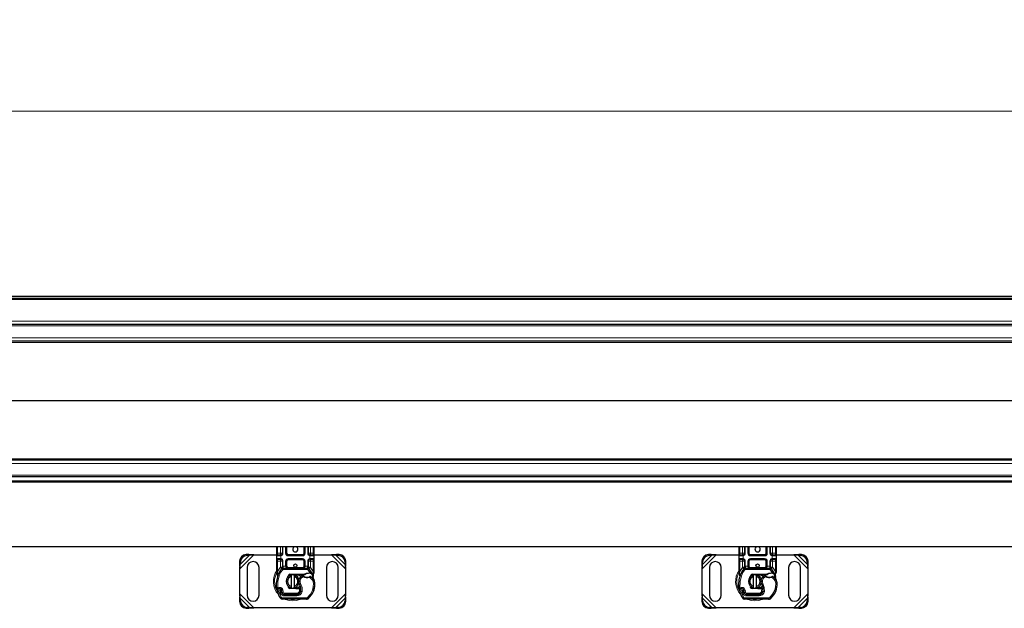
# Model space of a CAD drawing. Units: millimetres. Extents: x 0 to 420, y 0 to 297.
# Drawn here: x 345 to 383, y 159 to 181 of the extents above; entities that cross this region are included whole.
import ezdxf

# ---------------------------------------------------------------- set-up
doc = ezdxf.new("R2010")
doc.units = ezdxf.units.MM
doc.styles.add('SLDTEXTSTYLE0', font='TXT', dxfattribs={"width": 0.605})
doc.dimstyles.new('SLDDIMSTYLE0', dxfattribs={"dimtxt": 2.568319, "dimasz": 2.5, "dimexe": 0, "dimexo": 0.0625, "dimgap": 0.64208, "dimtad": 1, "dimlfac": 20, "dimrnd": 1e-09, "dimzin": 12, "dimdsep": 46, "dimtxsty": 'SLDTEXTSTYLE0', "dimsah": 1, "dimcen": 0.09, "dimadec": 0, "dimazin": 3, "dimtfac": 1, "dimtdec": 3, "dimtofl": 0, "dimtmove": 0, "dimatfit": 3, "dimfxl": 1, "dimfrac": 2, "dimtolj": 1, "dimtzin": 12, "dimarcsym": 0})

# ---------------------------------------------------------------- blocks, each defined once
blk = doc.blocks.new('_D')
at = {"color": 7, "linetype": 'Continuous', "lineweight": 0}
for p, q in [((147.134, 170.657), (147.134, 178.357)), ((397.134, 170.657), (397.134, 178.357)), ((397.134, 177.357), (147.134, 177.357))]:
    blk.add_line(p, q, dxfattribs=at)
at = {"color": 7, "linetype": 'Continuous', "lineweight": 18}
for points in [[(147.134, 177.357), (149.634, 176.982), (149.634, 177.732)], [(397.134, 177.357), (394.634, 177.732), (394.634, 176.982)]]:
    blk.add_solid(points, dxfattribs=at)
at = {"color": 7, "linetype": 'Continuous', "lineweight": 18, "insert": (268.214, 180.768), "char_height": 2.6458, "attachment_point": 1, "style": 'SLDTEXTSTYLE0'}
blk.add_mtext('5000', dxfattribs=at)

msp = doc.modelspace()

# ---------------------------------------------------------------- linework, layer by layer
at = {"color": 7, "linetype": 'Continuous', "lineweight": 25}
for p, q in [((297.13378, 170.35693), (397.13378, 170.35693)), ((297.13378, 170.28193), (397.13378, 170.28193)), ((396.13378, 169.28193), (297.13378, 169.28193)), ((396.13378, 168.65693), (297.13378, 168.65693)), ((396.13378, 164.15693), (297.13378, 164.15693)), ((297.13378, 163.53193), (396.14316, 163.53193)), ((297.13378, 163.37693), (397.13378, 163.37693)), ((397.13378, 160.87693), (297.13378, 160.87693)), ((355.18378, 160.63193), (355.18378, 160.87693)), ((355.39134, 160.87693), (355.39134, 160.63193)), ((355.54134, 160.63193), (355.54134, 160.87693)), ((356.22622, 160.87693), (356.22622, 160.63193)), ((356.37622, 160.63193), (356.37622, 160.87693)), ((356.58378, 160.87693), (356.58378, 160.63193)), ((372.68378, 160.63193), (372.68378, 160.87693)), ((372.89134, 160.87693), (372.89134, 160.63193)), ((373.04134, 160.63193), (373.04134, 160.87693)), ((373.72622, 160.87693), (373.72622, 160.63193)), ((373.87622, 160.63193), (373.87622, 160.87693)), ((374.08378, 160.87693), (374.08378, 160.63193)), ((353.77165, 160.33156), (353.76697, 160.23624)), ((353.79685, 160.20636), (353.80153, 160.30167)), ((354.11697, 160.58624), (354.02165, 160.58156)), ((354.05153, 160.55167), (354.14685, 160.55636)), ((354.14685, 160.55636), (354.11697, 160.58624)), ((354.30934, 160.56943), (354.11697, 160.58624)), ((354.14685, 160.55636), (354.30934, 160.56943)), ((354.30934, 160.56943), (355.18378, 160.56943)), ((355.18378, 160.53193), (355.18378, 160.63193)), ((355.18378, 160.43193), (355.18378, 160.53193)), ((355.18378, 160.33193), (355.18378, 160.43193)), ((355.18378, 159.95021), (355.18378, 160.33193)), ((355.31634, 160.55693), (355.20878, 160.55693)), ((355.20878, 160.40693), (355.31634, 160.40693)), ((355.31634, 160.55693), (355.32942, 160.55807)), ((355.31634, 160.40693), (355.32942, 160.40578)), ((355.31634, 160.40693), (355.33685, 160.40285)), ((355.39134, 160.33193), (355.39134, 160.14177)), ((355.54134, 160.14193), (355.54134, 160.33193)), ((356.15122, 160.55693), (355.61634, 160.55693)), ((355.61634, 160.40693), (356.15122, 160.40693)), ((356.22622, 160.33193), (356.22622, 160.14193)), ((356.37622, 160.14177), (356.37622, 160.33193)), ((356.41235, 160.56943), (356.42849, 160.56943)), ((356.45122, 160.55693), (356.43814, 160.55807)), ((356.45122, 160.40693), (356.43814, 160.40578)), ((356.55878, 160.55693), (356.45122, 160.55693)), ((356.45122, 160.40693), (356.55878, 160.40693)), ((356.58378, 160.63193), (356.58378, 160.53193)), ((356.58378, 160.56943), (357.25823, 160.56943)), ((356.58378, 160.53193), (356.58378, 160.43193)), ((356.58378, 160.43193), (356.58378, 160.33193)), ((356.58378, 160.33193), (356.58378, 159.95021)), ((357.4506, 160.58624), (357.25823, 160.56943)), ((357.25823, 160.56943), (357.42071, 160.55636)), ((357.4506, 160.58624), (357.42071, 160.55636)), ((357.42071, 160.55636), (357.51603, 160.55167)), ((357.54591, 160.58156), (357.4506, 160.58624)), ((357.76603, 160.30167), (357.77071, 160.20636)), ((357.8006, 160.23624), (357.79591, 160.33156)), ((371.27165, 160.33156), (371.26697, 160.23624)), ((371.29685, 160.20636), (371.30153, 160.30167)), ((371.61697, 160.58624), (371.52165, 160.58156)), ((371.55153, 160.55167), (371.64685, 160.55636)), ((371.64685, 160.55636), (371.61697, 160.58624)), ((371.80934, 160.56943), (371.61697, 160.58624)), ((371.64685, 160.55636), (371.80934, 160.56943)), ((371.80934, 160.56943), (372.68378, 160.56943)), ((372.68378, 160.53193), (372.68378, 160.63193)), ((372.68378, 160.43193), (372.68378, 160.53193)), ((372.68378, 160.33193), (372.68378, 160.43193)), ((372.68378, 159.95021), (372.68378, 160.33193)), ((372.81634, 160.55693), (372.70878, 160.55693)), ((372.70878, 160.40693), (372.81634, 160.40693)), ((372.81634, 160.55693), (372.82942, 160.55807)), ((372.81634, 160.40693), (372.82942, 160.40578)), ((372.81634, 160.40693), (372.83685, 160.40285)), ((372.89134, 160.33193), (372.89134, 160.14177)), ((373.04134, 160.14193), (373.04134, 160.33193)), ((373.65122, 160.55693), (373.11634, 160.55693)), ((373.11634, 160.40693), (373.65122, 160.40693)), ((373.72622, 160.33193), (373.72622, 160.14193)), ((373.87622, 160.14177), (373.87622, 160.33193)), ((373.91235, 160.56943), (373.92849, 160.56943)), ((373.95122, 160.55693), (373.93814, 160.55807)), ((373.95122, 160.40693), (373.93814, 160.40578)), ((374.05878, 160.55693), (373.95122, 160.55693)), ((373.95122, 160.40693), (374.05878, 160.40693)), ((374.08378, 160.63193), (374.08378, 160.53193)), ((374.08378, 160.56943), (374.75823, 160.56943)), ((374.08378, 160.53193), (374.08378, 160.43193)), ((374.08378, 160.43193), (374.08378, 160.33193)), ((374.08378, 160.33193), (374.08378, 159.95021)), ((374.9506, 160.58624), (374.75823, 160.56943)), ((374.75823, 160.56943), (374.92071, 160.55636)), ((374.9506, 160.58624), (374.92071, 160.55636)), ((374.92071, 160.55636), (375.01603, 160.55167)), ((375.04591, 160.58156), (374.9506, 160.58624)), ((375.26603, 160.30167), (375.27071, 160.20636)), ((375.3006, 160.23624), (375.29591, 160.33156)), ((353.76697, 160.23624), (353.79685, 160.20636)), ((353.76697, 160.23624), (353.78378, 160.04387)), ((353.78378, 160.04387), (353.79685, 160.20636)), ((353.78378, 159.09498), (353.78378, 160.04387)), ((354.05878, 160.09443), (354.05878, 159.04443)), ((354.50878, 159.04443), (354.50878, 160.09443)), ((355.18378, 159.90194), (355.18378, 159.95021)), ((355.36978, 160.04455), (355.37099, 160.04578)), ((355.39134, 160.09718), (355.39134, 160.14177)), ((355.42322, 160.06693), (356.34434, 160.06693)), ((356.37622, 160.14177), (356.37622, 160.09718)), ((356.39657, 160.04578), (356.39778, 160.04455)), ((356.58378, 159.95021), (356.58378, 159.91085)), ((357.05878, 160.09443), (357.05878, 159.04443)), ((357.50878, 159.04443), (357.50878, 160.09443)), ((357.77071, 160.20636), (357.8006, 160.23624)), ((357.77071, 160.20636), (357.78378, 160.04387)), ((357.78378, 160.04387), (357.8006, 160.23624)), ((357.78378, 160.04387), (357.78378, 159.09498)), ((371.26697, 160.23624), (371.29685, 160.20636)), ((371.26697, 160.23624), (371.28378, 160.04387)), ((371.28378, 160.04387), (371.29685, 160.20636)), ((371.28378, 159.09498), (371.28378, 160.04387)), ((371.55878, 160.09443), (371.55878, 159.04443)), ((372.00878, 159.04443), (372.00878, 160.09443)), ((372.68378, 159.90194), (372.68378, 159.95021)), ((372.86978, 160.04455), (372.87099, 160.04578)), ((372.89134, 160.09718), (372.89134, 160.14177)), ((372.92322, 160.06693), (373.84434, 160.06693)), ((373.87622, 160.14177), (373.87622, 160.09718)), ((373.89657, 160.04578), (373.89778, 160.04455)), ((374.08378, 159.95021), (374.08378, 159.91085)), ((374.55878, 160.09443), (374.55878, 159.04443)), ((375.00878, 159.04443), (375.00878, 160.09443)), ((375.27071, 160.20636), (375.3006, 160.23624)), ((375.27071, 160.20636), (375.28378, 160.04387)), ((375.28378, 160.04387), (375.3006, 160.23624)), ((375.28378, 160.04387), (375.28378, 159.09498)), ((355.18378, 159.90194), (355.18485, 159.88636)), ((355.18485, 159.88636), (355.18775, 159.87166)), ((355.18497, 159.88715), (355.18747, 159.87289)), ((355.18775, 159.87166), (355.20384, 159.79503)), ((355.209, 159.80799), (355.20748, 159.75536)), ((355.20819, 159.75514), (355.20748, 159.75536)), ((355.59053, 159.72491), (355.60758, 159.75353)), ((355.67898, 159.83795), (355.89768, 159.8467)), ((355.89868, 159.82172), (355.67998, 159.81297)), ((355.73378, 159.76307), (355.73378, 159.81437)), ((355.73378, 159.37578), (355.73378, 159.76307)), ((355.83378, 159.81437), (355.83378, 159.76307)), ((355.83378, 159.76307), (355.83378, 159.37578)), ((355.89768, 159.8467), (355.90878, 159.84693)), ((355.90878, 159.84693), (356.22955, 159.84693)), ((355.90878, 159.82193), (356.21214, 159.82193)), ((356.21214, 159.82193), (356.22955, 159.84693)), ((356.21214, 159.82193), (356.25831, 159.83522)), ((356.25831, 159.83522), (356.22955, 159.84693)), ((356.39924, 159.89997), (356.44347, 159.89995)), ((356.44275, 159.87496), (356.45781, 159.87438)), ((356.44347, 159.89995), (356.45902, 159.89929)), ((356.50523, 159.89161), (356.49149, 159.87197)), ((356.55371, 159.81897), (356.55919, 159.75335)), ((356.55823, 159.75702), (356.55912, 159.75359)), ((356.55908, 159.8055), (356.58037, 159.88497)), ((356.55916, 159.76645), (356.55908, 159.8055)), ((356.58378, 159.91085), (356.58037, 159.88497)), ((372.68378, 159.90194), (372.68485, 159.88636)), ((372.68485, 159.88636), (372.68775, 159.87166)), ((372.68497, 159.88715), (372.68747, 159.87289)), ((372.68775, 159.87166), (372.70384, 159.79503)), ((372.709, 159.80799), (372.70748, 159.75536)), ((372.70819, 159.75514), (372.70748, 159.75536)), ((373.09053, 159.72491), (373.10758, 159.75353)), ((373.17898, 159.83795), (373.39768, 159.8467)), ((373.39868, 159.82172), (373.17998, 159.81297)), ((373.23378, 159.76307), (373.23378, 159.81437)), ((373.23378, 159.37578), (373.23378, 159.76307)), ((373.33378, 159.81437), (373.33378, 159.76307)), ((373.33378, 159.76307), (373.33378, 159.37578)), ((373.39768, 159.8467), (373.40878, 159.84693)), ((373.40878, 159.84693), (373.72955, 159.84693)), ((373.40878, 159.82193), (373.71214, 159.82193)), ((373.71214, 159.82193), (373.72955, 159.84693)), ((373.71214, 159.82193), (373.75831, 159.83522)), ((373.75831, 159.83522), (373.72955, 159.84693)), ((373.89924, 159.89997), (373.94347, 159.89995)), ((373.94275, 159.87496), (373.95781, 159.87438)), ((373.94347, 159.89995), (373.95902, 159.89929)), ((374.00523, 159.89161), (373.99149, 159.87197)), ((374.05371, 159.81897), (374.05919, 159.75335)), ((374.05823, 159.75702), (374.05912, 159.75359)), ((374.05908, 159.8055), (374.08037, 159.88497)), ((374.05916, 159.76645), (374.05908, 159.8055)), ((374.08378, 159.91085), (374.08037, 159.88497)), ((355.36582, 159.22733), (355.3581, 159.2501)), ((355.89768, 159.29215), (355.67898, 159.3009)), ((355.67998, 159.32588), (355.89868, 159.31713)), ((355.73378, 159.32448), (355.73378, 159.37578)), ((355.83378, 159.37578), (355.83378, 159.32448)), ((355.90878, 159.29193), (355.89768, 159.29215)), ((356.03703, 159.31693), (355.90878, 159.31693)), ((356.03703, 159.29193), (355.90878, 159.29193)), ((356.03879, 159.31693), (356.03703, 159.31693)), ((356.04045, 159.29193), (356.03703, 159.29193)), ((356.03879, 159.31693), (356.06269, 159.31693)), ((356.09065, 159.2921), (356.06269, 159.31693)), ((356.06269, 159.31693), (356.09162, 159.31693)), ((356.5898, 159.24932), (356.57916, 159.22069)), ((372.86582, 159.22733), (372.8581, 159.2501)), ((373.39768, 159.29215), (373.17898, 159.3009)), ((373.17998, 159.32588), (373.39868, 159.31713)), ((373.23378, 159.32448), (373.23378, 159.37578)), ((373.33378, 159.37578), (373.33378, 159.32448)), ((373.40878, 159.29193), (373.39768, 159.29215)), ((373.53703, 159.31693), (373.40878, 159.31693)), ((373.53703, 159.29193), (373.40878, 159.29193)), ((373.53879, 159.31693), (373.53703, 159.31693)), ((373.54045, 159.29193), (373.53703, 159.29193)), ((373.53879, 159.31693), (373.56269, 159.31693)), ((373.59065, 159.2921), (373.56269, 159.31693)), ((373.56269, 159.31693), (373.59162, 159.31693)), ((374.0898, 159.24932), (374.07916, 159.22069)), ((353.78378, 159.09498), (353.76697, 158.90261)), ((353.79685, 158.93249), (353.76697, 158.90261)), ((353.76697, 158.90261), (353.77165, 158.80729)), ((353.79685, 158.93249), (353.78378, 159.09498)), ((353.80153, 158.83718), (353.79685, 158.93249)), ((355.37583, 159.13079), (355.3656, 159.15345)), ((356.30214, 158.892), (355.39089, 158.89666)), ((355.46441, 159.07129), (355.94122, 159.06885)), ((355.94378, 159.07193), (355.46697, 159.07193)), ((355.97222, 159.07193), (355.94378, 159.07193)), ((357.77071, 158.93249), (357.76603, 158.83718)), ((357.78378, 159.09498), (357.77071, 158.93249)), ((357.8006, 158.90261), (357.77071, 158.93249)), ((357.8006, 158.90261), (357.78378, 159.09498)), ((357.79591, 158.80729), (357.8006, 158.90261)), ((371.28378, 159.09498), (371.26697, 158.90261)), ((371.29685, 158.93249), (371.26697, 158.90261)), ((371.26697, 158.90261), (371.27165, 158.80729)), ((371.29685, 158.93249), (371.28378, 159.09498)), ((371.30153, 158.83718), (371.29685, 158.93249)), ((372.87583, 159.13079), (372.8656, 159.15345)), ((373.80214, 158.892), (372.89089, 158.89666)), ((372.96441, 159.07129), (373.44122, 159.06885)), ((373.44378, 159.07193), (372.96697, 159.07193)), ((373.47222, 159.07193), (373.44378, 159.07193)), ((375.27071, 158.93249), (375.26603, 158.83718)), ((375.28378, 159.09498), (375.27071, 158.93249)), ((375.3006, 158.90261), (375.27071, 158.93249)), ((375.3006, 158.90261), (375.28378, 159.09498)), ((375.29591, 158.80729), (375.3006, 158.90261)), ((354.02165, 158.55729), (354.11697, 158.55261)), ((354.14685, 158.58249), (354.05153, 158.58718)), ((354.11697, 158.55261), (354.14685, 158.58249)), ((354.11697, 158.55261), (354.30934, 158.56943)), ((354.30934, 158.56943), (354.14685, 158.58249)), ((357.25823, 158.56943), (354.30934, 158.56943)), ((357.42071, 158.58249), (357.25823, 158.56943)), ((357.25823, 158.56943), (357.4506, 158.55261)), ((357.51603, 158.58718), (357.42071, 158.58249)), ((357.42071, 158.58249), (357.4506, 158.55261)), ((357.4506, 158.55261), (357.54591, 158.55729)), ((371.52165, 158.55729), (371.61697, 158.55261)), ((371.64685, 158.58249), (371.55153, 158.58718)), ((371.61697, 158.55261), (371.64685, 158.58249)), ((371.61697, 158.55261), (371.80934, 158.56943)), ((371.80934, 158.56943), (371.64685, 158.58249)), ((374.75823, 158.56943), (371.80934, 158.56943)), ((374.92071, 158.58249), (374.75823, 158.56943)), ((374.75823, 158.56943), (374.9506, 158.55261)), ((375.01603, 158.58718), (374.92071, 158.58249)), ((374.92071, 158.58249), (374.9506, 158.55261)), ((374.9506, 158.55261), (375.04591, 158.55729))]:
    msp.add_line(p, q, dxfattribs=at)
at = {"color": 8, "linetype": 'Continuous', "lineweight": 18}
for p, q in [((297.13378, 170.23193), (397.13378, 170.23193)), ((397.13378, 169.40693), (297.13378, 169.40693)), ((396.13378, 169.23193), (297.13378, 169.23193)), ((396.13378, 168.78193), (297.13378, 168.78193)), ((396.13378, 168.61128), (297.13378, 168.61128)), ((396.13378, 166.41128), (297.13378, 166.41128)), ((396.13378, 166.40257), (297.13378, 166.40257)), ((396.13378, 164.20257), (297.13378, 164.20257)), ((396.13378, 164.03193), (297.13378, 164.03193)), ((396.13378, 163.58193), (297.13378, 163.58193)), ((297.13378, 163.32693), (397.13378, 163.32693)), ((355.20878, 160.63193), (355.20878, 160.87693)), ((355.31634, 160.63193), (355.31634, 160.87693)), ((355.41634, 160.87693), (355.41634, 160.63193)), ((355.51634, 160.63193), (355.51634, 160.87693)), ((355.56634, 160.87693), (355.56634, 160.63193)), ((356.20122, 160.63193), (356.20122, 160.87693)), ((356.25122, 160.87693), (356.25122, 160.63193)), ((356.35122, 160.63193), (356.35122, 160.87693)), ((356.45122, 160.87693), (356.45122, 160.63193)), ((356.55878, 160.87693), (356.55878, 160.63193)), ((372.70878, 160.63193), (372.70878, 160.87693)), ((372.81634, 160.63193), (372.81634, 160.87693)), ((372.91634, 160.87693), (372.91634, 160.63193)), ((373.01634, 160.63193), (373.01634, 160.87693)), ((373.06634, 160.87693), (373.06634, 160.63193)), ((373.70122, 160.63193), (373.70122, 160.87693)), ((373.75122, 160.87693), (373.75122, 160.63193)), ((373.85122, 160.63193), (373.85122, 160.87693)), ((373.95122, 160.87693), (373.95122, 160.63193)), ((374.05878, 160.87693), (374.05878, 160.63193)), ((353.80153, 160.30167), (353.77165, 160.33156)), ((353.78378, 160.04387), (354.30934, 160.56943)), ((353.79685, 160.20636), (354.14685, 160.55636)), ((354.02165, 160.58156), (354.05153, 160.55167)), ((355.18378, 160.63193), (355.20878, 160.63193)), ((355.31286, 160.53193), (355.18378, 160.53193)), ((355.18378, 160.43193), (355.31286, 160.43193)), ((355.18378, 160.33193), (355.20878, 160.33193)), ((355.20878, 160.55693), (355.20878, 160.63193)), ((355.20878, 160.63193), (355.31634, 160.63193)), ((355.20878, 160.33193), (355.20878, 160.40693)), ((355.31634, 160.33193), (355.20878, 160.33193)), ((355.20878, 159.95021), (355.20878, 160.33193)), ((355.33378, 160.53346), (355.31286, 160.53193)), ((355.31286, 160.43193), (355.33378, 160.43039)), ((355.31634, 160.63193), (355.31634, 160.55693)), ((355.31634, 160.63193), (355.39134, 160.63193)), ((355.31634, 160.40693), (355.31634, 160.33193)), ((355.31634, 160.33193), (355.39134, 160.33193)), ((355.31634, 160.09718), (355.31634, 160.33193)), ((355.32942, 160.55807), (355.33378, 160.53346)), ((355.33378, 160.43039), (355.32942, 160.40578)), ((355.33378, 160.53346), (355.33378, 160.43039)), ((355.41634, 160.63193), (355.39134, 160.63193)), ((355.41634, 160.33193), (355.39134, 160.33193)), ((355.41634, 160.33193), (355.41634, 160.14177)), ((355.51634, 160.63193), (355.54134, 160.63193)), ((355.51634, 160.14193), (355.51634, 160.33193)), ((355.51634, 160.33193), (355.54134, 160.33193)), ((355.54134, 160.63193), (355.56634, 160.63193)), ((355.56634, 160.33193), (355.54134, 160.33193)), ((355.56634, 160.33193), (355.56634, 160.14193)), ((355.61634, 160.58193), (355.61634, 160.55693)), ((355.61634, 160.58193), (356.15122, 160.58193)), ((355.61634, 160.53193), (355.61634, 160.55693)), ((356.15122, 160.53193), (355.61634, 160.53193)), ((355.61634, 160.43193), (356.15122, 160.43193)), ((355.61634, 160.43193), (355.61634, 160.40693)), ((355.61634, 160.40693), (355.61634, 160.38193)), ((356.15122, 160.38193), (355.61634, 160.38193)), ((356.15122, 160.55693), (356.15122, 160.58193)), ((356.15122, 160.53193), (356.15122, 160.55693)), ((356.15122, 160.43193), (356.15122, 160.40693)), ((356.15122, 160.38193), (356.15122, 160.40693)), ((356.20122, 160.63193), (356.22622, 160.63193)), ((356.22622, 160.33193), (356.20122, 160.33193)), ((356.20122, 160.14193), (356.20122, 160.33193)), ((356.22622, 160.63193), (356.25122, 160.63193)), ((356.25122, 160.33193), (356.22622, 160.33193)), ((356.25122, 160.33193), (356.25122, 160.14193)), ((356.35122, 160.63193), (356.37622, 160.63193)), ((356.35122, 160.14177), (356.35122, 160.33193)), ((356.35122, 160.33193), (356.37622, 160.33193)), ((356.45122, 160.33193), (356.37622, 160.33193)), ((356.45122, 160.63193), (356.4024, 160.63193)), ((356.43378, 160.53346), (356.43814, 160.55807)), ((356.43378, 160.43039), (356.43378, 160.53346)), ((356.45471, 160.53193), (356.43378, 160.53346)), ((356.43378, 160.43039), (356.45471, 160.43193)), ((356.43814, 160.40578), (356.43378, 160.43039)), ((356.45122, 160.58313), (356.45122, 160.63193)), ((356.45122, 160.63193), (356.55878, 160.63193)), ((356.45122, 160.33193), (356.45122, 160.40693)), ((356.55878, 160.33193), (356.45122, 160.33193)), ((356.45122, 160.33193), (356.45122, 160.09718)), ((356.58378, 160.53193), (356.45471, 160.53193)), ((356.45471, 160.43193), (356.58378, 160.43193)), ((356.55878, 160.63193), (356.55878, 160.55693)), ((356.58378, 160.63193), (356.55878, 160.63193)), ((356.55878, 160.40693), (356.55878, 160.33193)), ((356.58378, 160.33193), (356.55878, 160.33193)), ((356.55878, 160.33193), (356.55878, 159.95021)), ((357.25823, 160.56943), (357.78378, 160.04387)), ((357.42071, 160.55636), (357.77071, 160.20636)), ((357.51603, 160.55167), (357.54591, 160.58156)), ((357.79591, 160.33156), (357.76603, 160.30167)), ((371.30153, 160.30167), (371.27165, 160.33156)), ((371.28378, 160.04387), (371.80934, 160.56943)), ((371.29685, 160.20636), (371.64685, 160.55636)), ((371.52165, 160.58156), (371.55153, 160.55167)), ((372.68378, 160.63193), (372.70878, 160.63193)), ((372.81286, 160.53193), (372.68378, 160.53193)), ((372.68378, 160.43193), (372.81286, 160.43193)), ((372.68378, 160.33193), (372.70878, 160.33193)), ((372.70878, 160.55693), (372.70878, 160.63193)), ((372.70878, 160.63193), (372.81634, 160.63193)), ((372.70878, 160.33193), (372.70878, 160.40693)), ((372.81634, 160.33193), (372.70878, 160.33193)), ((372.70878, 159.95021), (372.70878, 160.33193)), ((372.83378, 160.53346), (372.81286, 160.53193)), ((372.81286, 160.43193), (372.83378, 160.43039)), ((372.81634, 160.63193), (372.81634, 160.55693)), ((372.81634, 160.63193), (372.89134, 160.63193)), ((372.81634, 160.40693), (372.81634, 160.33193)), ((372.81634, 160.33193), (372.89134, 160.33193)), ((372.81634, 160.09718), (372.81634, 160.33193)), ((372.82942, 160.55807), (372.83378, 160.53346)), ((372.83378, 160.43039), (372.82942, 160.40578)), ((372.83378, 160.53346), (372.83378, 160.43039)), ((372.91634, 160.63193), (372.89134, 160.63193)), ((372.91634, 160.33193), (372.89134, 160.33193)), ((372.91634, 160.33193), (372.91634, 160.14177)), ((373.01634, 160.63193), (373.04134, 160.63193)), ((373.01634, 160.14193), (373.01634, 160.33193)), ((373.01634, 160.33193), (373.04134, 160.33193)), ((373.04134, 160.63193), (373.06634, 160.63193)), ((373.06634, 160.33193), (373.04134, 160.33193)), ((373.06634, 160.33193), (373.06634, 160.14193)), ((373.11634, 160.58193), (373.11634, 160.55693)), ((373.11634, 160.58193), (373.65122, 160.58193)), ((373.11634, 160.53193), (373.11634, 160.55693)), ((373.65122, 160.53193), (373.11634, 160.53193)), ((373.11634, 160.43193), (373.65122, 160.43193)), ((373.11634, 160.43193), (373.11634, 160.40693)), ((373.11634, 160.40693), (373.11634, 160.38193)), ((373.65122, 160.38193), (373.11634, 160.38193)), ((373.65122, 160.55693), (373.65122, 160.58193)), ((373.65122, 160.53193), (373.65122, 160.55693)), ((373.65122, 160.43193), (373.65122, 160.40693)), ((373.65122, 160.38193), (373.65122, 160.40693)), ((373.70122, 160.63193), (373.72622, 160.63193)), ((373.72622, 160.33193), (373.70122, 160.33193)), ((373.70122, 160.14193), (373.70122, 160.33193)), ((373.72622, 160.63193), (373.75122, 160.63193)), ((373.75122, 160.33193), (373.72622, 160.33193)), ((373.75122, 160.33193), (373.75122, 160.14193)), ((373.85122, 160.63193), (373.87622, 160.63193)), ((373.85122, 160.14177), (373.85122, 160.33193)), ((373.85122, 160.33193), (373.87622, 160.33193)), ((373.95122, 160.33193), (373.87622, 160.33193)), ((373.95122, 160.63193), (373.9024, 160.63193)), ((373.93378, 160.53346), (373.93814, 160.55807)), ((373.93378, 160.43039), (373.93378, 160.53346)), ((373.95471, 160.53193), (373.93378, 160.53346)), ((373.93378, 160.43039), (373.95471, 160.43193)), ((373.93814, 160.40578), (373.93378, 160.43039)), ((373.95122, 160.58313), (373.95122, 160.63193)), ((373.95122, 160.63193), (374.05878, 160.63193)), ((373.95122, 160.33193), (373.95122, 160.40693)), ((374.05878, 160.33193), (373.95122, 160.33193)), ((373.95122, 160.33193), (373.95122, 160.09718)), ((374.08378, 160.53193), (373.95471, 160.53193)), ((373.95471, 160.43193), (374.08378, 160.43193)), ((374.05878, 160.63193), (374.05878, 160.55693)), ((374.08378, 160.63193), (374.05878, 160.63193)), ((374.05878, 160.40693), (374.05878, 160.33193)), ((374.08378, 160.33193), (374.05878, 160.33193)), ((374.05878, 160.33193), (374.05878, 159.95021)), ((374.75823, 160.56943), (375.28378, 160.04387)), ((374.92071, 160.55636), (375.27071, 160.20636)), ((375.01603, 160.55167), (375.04591, 160.58156)), ((375.29591, 160.33156), (375.26603, 160.30167)), ((355.18378, 159.95021), (355.20878, 159.95021)), ((355.20373, 159.90443), (355.20878, 159.95021)), ((355.20878, 159.95021), (355.31268, 160.09333)), ((355.31268, 160.09333), (355.31634, 160.09718)), ((355.31268, 160.09333), (355.36795, 160.04263)), ((355.36978, 160.04455), (355.31634, 160.09718)), ((355.39134, 160.09718), (355.31634, 160.09718)), ((355.4048, 160.00883), (355.36795, 160.04263)), ((355.39134, 160.14177), (355.41634, 160.14177)), ((355.41634, 160.14177), (355.42322, 160.14193)), ((355.42322, 160.06693), (355.42322, 160.14193)), ((355.42322, 160.14193), (355.51634, 160.14193)), ((355.42322, 160.06693), (355.42322, 160.01693)), ((355.42322, 160.01693), (356.34434, 160.01693)), ((355.51634, 160.14193), (355.54134, 160.14193)), ((355.54134, 160.14193), (355.56634, 160.14193)), ((355.61634, 160.09193), (355.61634, 160.06693)), ((355.61634, 160.09193), (356.15122, 160.09193)), ((356.15122, 160.06693), (356.15122, 160.09193)), ((356.20122, 160.14193), (356.22622, 160.14193)), ((356.22622, 160.14193), (356.25122, 160.14193)), ((356.25122, 160.14193), (356.34434, 160.14193)), ((356.34434, 160.14193), (356.34434, 160.06693)), ((356.34434, 160.14193), (356.35122, 160.14177)), ((356.34434, 160.01693), (356.34434, 160.06693)), ((356.35122, 160.14177), (356.37622, 160.14177)), ((356.39961, 160.04263), (356.36277, 160.00883)), ((356.44347, 159.89995), (356.36277, 160.00883)), ((356.45122, 160.09718), (356.37622, 160.09718)), ((356.45122, 160.09718), (356.39778, 160.04455)), ((356.39961, 160.04263), (356.45488, 160.09333)), ((356.45122, 160.09718), (356.45488, 160.09333)), ((356.45488, 160.09333), (356.55878, 159.95021)), ((356.55878, 159.95021), (356.56292, 159.91295)), ((356.55878, 159.95021), (356.58378, 159.95021)), ((372.68378, 159.95021), (372.70878, 159.95021)), ((372.70373, 159.90443), (372.70878, 159.95021)), ((372.70878, 159.95021), (372.81268, 160.09333)), ((372.81268, 160.09333), (372.81634, 160.09718)), ((372.81268, 160.09333), (372.86795, 160.04263)), ((372.86978, 160.04455), (372.81634, 160.09718)), ((372.89134, 160.09718), (372.81634, 160.09718)), ((372.9048, 160.00883), (372.86795, 160.04263)), ((372.89134, 160.14177), (372.91634, 160.14177)), ((372.91634, 160.14177), (372.92322, 160.14193)), ((372.92322, 160.06693), (372.92322, 160.14193)), ((372.92322, 160.14193), (373.01634, 160.14193)), ((372.92322, 160.06693), (372.92322, 160.01693)), ((372.92322, 160.01693), (373.84434, 160.01693)), ((373.01634, 160.14193), (373.04134, 160.14193)), ((373.04134, 160.14193), (373.06634, 160.14193)), ((373.11634, 160.09193), (373.11634, 160.06693)), ((373.11634, 160.09193), (373.65122, 160.09193)), ((373.65122, 160.06693), (373.65122, 160.09193)), ((373.70122, 160.14193), (373.72622, 160.14193)), ((373.72622, 160.14193), (373.75122, 160.14193)), ((373.75122, 160.14193), (373.84434, 160.14193)), ((373.84434, 160.14193), (373.84434, 160.06693)), ((373.84434, 160.14193), (373.85122, 160.14177)), ((373.84434, 160.01693), (373.84434, 160.06693)), ((373.85122, 160.14177), (373.87622, 160.14177)), ((373.89961, 160.04263), (373.86277, 160.00883)), ((373.94347, 159.89995), (373.86277, 160.00883)), ((373.95122, 160.09718), (373.87622, 160.09718)), ((373.95122, 160.09718), (373.89778, 160.04455)), ((373.89961, 160.04263), (373.95488, 160.09333)), ((373.95122, 160.09718), (373.95488, 160.09333)), ((373.95488, 160.09333), (374.05878, 159.95021)), ((374.05878, 159.95021), (374.06292, 159.91295)), ((374.05878, 159.95021), (374.08378, 159.95021)), ((355.18704, 159.91151), (355.18147, 159.90161)), ((355.20373, 159.90443), (355.20313, 159.89283)), ((355.2037, 159.88179), (355.20313, 159.89283)), ((355.2037, 159.88179), (355.209, 159.80799)), ((355.22381, 159.80276), (355.209, 159.80799)), ((355.27095, 159.78609), (355.22381, 159.80276)), ((355.67898, 159.83795), (355.67998, 159.81297)), ((355.89868, 159.82172), (355.89768, 159.8467)), ((355.90878, 159.84693), (355.90878, 159.82193)), ((356.12189, 159.70649), (356.08917, 159.74429)), ((356.17877, 159.74107), (356.12189, 159.70649)), ((356.19158, 159.76254), (356.17877, 159.74107)), ((356.39994, 159.87498), (356.39924, 159.89997)), ((356.40985, 159.71657), (356.40183, 159.74025)), ((356.4625, 159.6862), (356.40985, 159.71657)), ((356.44347, 159.89995), (356.44275, 159.87496)), ((356.45902, 159.89929), (356.45781, 159.87438)), ((356.4907, 159.72749), (356.4625, 159.6862)), ((356.55371, 159.81897), (356.56286, 159.89462)), ((356.56292, 159.91295), (356.56286, 159.89462)), ((372.68704, 159.91151), (372.68147, 159.90161)), ((372.70373, 159.90443), (372.70313, 159.89283)), ((372.7037, 159.88179), (372.70313, 159.89283)), ((372.7037, 159.88179), (372.709, 159.80799)), ((372.72381, 159.80276), (372.709, 159.80799)), ((372.77095, 159.78609), (372.72381, 159.80276)), ((373.17898, 159.83795), (373.17998, 159.81297)), ((373.39868, 159.82172), (373.39768, 159.8467)), ((373.40878, 159.84693), (373.40878, 159.82193)), ((373.62189, 159.70649), (373.58917, 159.74429)), ((373.67877, 159.74107), (373.62189, 159.70649)), ((373.69158, 159.76254), (373.67877, 159.74107)), ((373.89994, 159.87498), (373.89924, 159.89997)), ((373.90985, 159.71657), (373.90183, 159.74025)), ((373.9625, 159.6862), (373.90985, 159.71657)), ((373.94347, 159.89995), (373.94275, 159.87496)), ((373.95902, 159.89929), (373.95781, 159.87438)), ((373.9907, 159.72749), (373.9625, 159.6862)), ((374.05371, 159.81897), (374.06286, 159.89462)), ((374.06292, 159.91295), (374.06286, 159.89462)), ((355.16659, 159.32436), (355.21634, 159.32944)), ((355.24387, 159.18974), (355.19672, 159.17309)), ((355.21634, 159.32944), (355.2383, 159.28452)), ((355.24387, 159.18974), (355.34886, 158.97038)), ((355.29907, 159.17041), (355.32415, 159.11146)), ((355.37314, 159.3122), (355.34195, 159.27312)), ((355.3581, 159.2501), (355.40545, 159.26616)), ((355.36582, 159.22733), (355.41318, 159.24339)), ((355.41318, 159.24339), (355.40545, 159.26616)), ((355.67998, 159.32588), (355.67898, 159.3009)), ((355.89768, 159.29215), (355.89868, 159.31713)), ((355.90878, 159.31693), (355.90878, 159.29193)), ((356.03703, 159.29193), (356.03703, 159.31693)), ((356.0375, 159.2014), (356.04045, 159.29193)), ((356.0375, 159.2014), (356.08683, 159.19323)), ((356.04045, 159.29193), (356.03879, 159.31693)), ((356.08498, 159.48647), (356.04171, 159.46141)), ((356.13913, 159.18515), (356.08984, 159.19358)), ((356.09551, 159.26693), (356.09204, 159.26693)), ((356.53401, 159.2431), (356.58133, 159.22693)), ((356.62141, 159.48665), (356.57143, 159.4855)), ((356.5898, 159.24932), (356.58869, 159.24965)), ((356.62138, 159.48818), (356.62183, 159.48819)), ((372.66659, 159.32436), (372.71634, 159.32944)), ((372.74387, 159.18974), (372.69672, 159.17309)), ((372.71634, 159.32944), (372.7383, 159.28452)), ((372.74387, 159.18974), (372.84886, 158.97038)), ((372.79907, 159.17041), (372.82415, 159.11146)), ((372.87314, 159.3122), (372.84195, 159.27312)), ((372.8581, 159.2501), (372.90545, 159.26616)), ((372.86582, 159.22733), (372.91318, 159.24339)), ((372.91318, 159.24339), (372.90545, 159.26616)), ((373.17998, 159.32588), (373.17898, 159.3009)), ((373.39768, 159.29215), (373.39868, 159.31713)), ((373.40878, 159.31693), (373.40878, 159.29193)), ((373.53703, 159.29193), (373.53703, 159.31693)), ((373.5375, 159.2014), (373.54045, 159.29193)), ((373.5375, 159.2014), (373.58683, 159.19323)), ((373.54045, 159.29193), (373.53879, 159.31693)), ((373.58498, 159.48647), (373.54171, 159.46141)), ((373.63913, 159.18515), (373.58984, 159.19358)), ((373.59551, 159.26693), (373.59204, 159.26693)), ((374.03401, 159.2431), (374.08133, 159.22693)), ((374.12141, 159.48665), (374.07143, 159.4855)), ((374.0898, 159.24932), (374.08869, 159.24965)), ((374.12138, 159.48818), (374.12183, 159.48819)), ((353.77165, 158.80729), (353.80153, 158.83718)), ((354.30934, 158.56943), (353.78378, 159.09498)), ((354.14685, 158.58249), (353.79685, 158.93249)), ((355.30632, 158.94411), (355.34886, 158.97038)), ((355.32415, 159.11146), (355.36957, 159.13237)), ((355.37583, 159.13079), (355.4214, 159.15136)), ((355.39114, 158.94666), (355.39089, 158.89666)), ((355.39114, 158.94666), (356.30239, 158.942)), ((355.4214, 159.15136), (355.41656, 159.16208)), ((355.46415, 159.02129), (355.46441, 159.07129)), ((355.46415, 159.02129), (355.94096, 159.01885)), ((355.46697, 159.12193), (355.94378, 159.12193)), ((355.46697, 159.12193), (355.46697, 159.07193)), ((355.94122, 159.06885), (355.94096, 159.01885)), ((355.94378, 159.07193), (355.94378, 159.12193)), ((356.05647, 159.12193), (356.05333, 159.12193)), ((356.30214, 158.892), (356.30239, 158.942)), ((356.33462, 158.95356), (356.3666, 158.91512)), ((357.78378, 159.09498), (357.25823, 158.56943)), ((357.77071, 158.93249), (357.42071, 158.58249)), ((357.76603, 158.83718), (357.79591, 158.80729)), ((371.27165, 158.80729), (371.30153, 158.83718)), ((371.80934, 158.56943), (371.28378, 159.09498)), ((371.64685, 158.58249), (371.29685, 158.93249)), ((372.80632, 158.94411), (372.84886, 158.97038)), ((372.82415, 159.11146), (372.86957, 159.13237)), ((372.87583, 159.13079), (372.9214, 159.15136)), ((372.89114, 158.94666), (372.89089, 158.89666)), ((372.89114, 158.94666), (373.80239, 158.942)), ((372.9214, 159.15136), (372.91656, 159.16208)), ((372.96415, 159.02129), (372.96441, 159.07129)), ((372.96415, 159.02129), (373.44096, 159.01885)), ((372.96697, 159.12193), (373.44378, 159.12193)), ((372.96697, 159.12193), (372.96697, 159.07193)), ((373.44122, 159.06885), (373.44096, 159.01885)), ((373.44378, 159.07193), (373.44378, 159.12193)), ((373.55647, 159.12193), (373.55333, 159.12193)), ((373.80214, 158.892), (373.80239, 158.942)), ((373.83462, 158.95356), (373.8666, 158.91512)), ((375.28378, 159.09498), (374.75823, 158.56943)), ((375.27071, 158.93249), (374.92071, 158.58249)), ((375.26603, 158.83718), (375.29591, 158.80729)), ((354.05153, 158.58718), (354.02165, 158.55729)), ((357.54591, 158.55729), (357.51603, 158.58718)), ((371.55153, 158.58718), (371.52165, 158.55729)), ((375.04591, 158.55729), (375.01603, 158.58718))]:
    msp.add_line(p, q, dxfattribs=at)
at = {"color": 8, "linetype": 'Continuous', "lineweight": 18, "flags": 128}
for points in [[(355.4048, 160.00883), (355.32663, 159.90421), (355.27095, 159.78609)], [(355.41562, 160.10828), (355.41089, 160.10799), (355.40641, 160.10728), (355.39867, 160.10481), (355.39333, 160.1013), (355.39186, 160.09929), (355.39134, 160.09718)], [(355.41562, 160.10828), (355.41602, 160.12388), (355.41634, 160.14177)], [(356.15122, 160.06693), (356.18803, 160.07219), (356.22193, 160.08889), (356.23504, 160.10104), (356.2442, 160.11432), (356.24946, 160.12796), (356.25122, 160.14193)], [(356.35194, 160.10828), (356.35154, 160.12388), (356.35122, 160.14177)], [(356.35194, 160.10828), (356.36128, 160.10734), (356.36915, 160.10492), (356.37436, 160.10135), (356.37622, 160.09718)], [(372.9048, 160.00883), (372.82663, 159.90421), (372.77095, 159.78609)], [(372.91562, 160.10828), (372.91089, 160.10799), (372.90641, 160.10728), (372.89867, 160.10481), (372.89333, 160.1013), (372.89186, 160.09929), (372.89134, 160.09718)], [(372.91562, 160.10828), (372.91602, 160.12388), (372.91634, 160.14177)], [(373.65122, 160.06693), (373.68803, 160.07219), (373.72193, 160.08889), (373.73504, 160.10104), (373.7442, 160.11432), (373.74946, 160.12796), (373.75122, 160.14193)], [(373.85194, 160.10828), (373.85154, 160.12388), (373.85122, 160.14177)], [(373.85194, 160.10828), (373.86128, 160.10734), (373.86915, 160.10492), (373.87436, 160.10135), (373.87622, 160.09718)], [(355.20313, 159.89283), (355.19459, 159.89108), (355.18825, 159.88913), (355.18546, 159.88765), (355.18485, 159.88636)], [(355.2037, 159.88179), (355.19555, 159.87877), (355.18984, 159.87565), (355.18768, 159.87344), (355.18775, 159.87166)], [(355.27095, 159.78609), (355.21834, 159.56079), (355.21634, 159.32944)], [(356.48697, 159.87238), (356.52956, 159.76588), (356.5535, 159.65371)], [(372.70313, 159.89283), (372.69459, 159.89108), (372.68825, 159.88913), (372.68546, 159.88765), (372.68485, 159.88636)], [(372.7037, 159.88179), (372.69555, 159.87877), (372.68984, 159.87565), (372.68768, 159.87344), (372.68775, 159.87166)], [(372.77095, 159.78609), (372.71834, 159.56079), (372.71634, 159.32944)], [(373.98697, 159.87238), (374.02956, 159.76588), (374.0535, 159.65371)], [(355.37314, 159.3122), (355.3926, 159.2915), (355.40545, 159.26616)], [(355.41318, 159.24339), (355.42071, 159.20298), (355.41656, 159.16208)], [(356.08498, 159.48647), (356.13846, 159.34056), (356.13913, 159.18515)], [(356.53401, 159.2431), (356.45426, 159.08459), (356.33462, 158.95356)], [(356.53401, 159.2431), (356.56342, 159.36265), (356.57143, 159.4855)], [(372.87314, 159.3122), (372.8926, 159.2915), (372.90545, 159.26616)], [(372.91318, 159.24339), (372.92071, 159.20298), (372.91656, 159.16208)], [(373.58498, 159.48647), (373.63846, 159.34056), (373.63913, 159.18515)], [(374.03401, 159.2431), (373.95426, 159.08459), (373.83462, 158.95356)], [(374.03401, 159.2431), (374.06342, 159.36265), (374.07143, 159.4855)], [(355.49691, 158.89651), (355.5139, 158.88771), (355.65037, 158.84847), (355.78378, 158.83623), (355.9172, 158.84847), (356.05367, 158.88771), (356.06429, 158.89322)], [(372.99691, 158.89651), (373.0139, 158.88771), (373.15037, 158.84847), (373.28378, 158.83623), (373.4172, 158.84847), (373.55367, 158.88771), (373.56429, 158.89322)]]:
    msp.add_lwpolyline(points, dxfattribs=at)
at = {"color": 7, "linetype": 'Continuous', "lineweight": 25, "flags": 128}
for points in [[(355.39134, 160.09718), (355.38993, 160.08269), (355.38574, 160.06874)], [(355.51634, 160.14193), (355.5181, 160.12796), (355.52337, 160.11432), (355.53252, 160.10104), (355.54563, 160.08889), (355.57954, 160.07219), (355.61634, 160.06693)], [(372.89134, 160.09718), (372.88993, 160.08269), (372.88574, 160.06874)], [(373.01634, 160.14193), (373.0181, 160.12796), (373.02337, 160.11432), (373.03252, 160.10104), (373.04563, 160.08889), (373.07954, 160.07219), (373.11634, 160.06693)], [(355.20384, 159.79503), (355.20764, 159.76486), (355.20767, 159.76187)], [(355.80912, 159.81814), (355.82139, 159.81658), (355.83378, 159.81437)], [(356.22955, 159.84693), (356.31073, 159.88518), (356.39924, 159.89997)], [(372.70384, 159.79503), (372.70764, 159.76486), (372.70767, 159.76187)], [(373.30912, 159.81814), (373.32139, 159.81658), (373.33378, 159.81437)], [(373.72955, 159.84693), (373.81073, 159.88518), (373.89924, 159.89997)], [(355.18618, 159.28956), (355.17884, 159.29636), (355.17373, 159.30365)], [(355.31186, 159.28697), (355.29946, 159.29268), (355.2383, 159.28452)], [(355.63326, 159.36541), (355.63639, 159.35531), (355.6424, 159.34529)], [(355.83378, 159.32448), (355.82139, 159.32227), (355.80912, 159.32071)], [(356.06946, 159.37894), (356.00541, 159.33615), (355.90878, 159.31693)], [(356.04171, 159.46141), (356.02522, 159.49657), (356.02397, 159.50007)], [(372.68618, 159.28956), (372.67884, 159.29636), (372.67373, 159.30365)], [(372.81186, 159.28697), (372.79946, 159.29268), (372.7383, 159.28452)], [(373.13326, 159.36541), (373.13639, 159.35531), (373.1424, 159.34529)], [(373.33378, 159.32448), (373.32139, 159.32227), (373.30912, 159.32071)], [(373.56946, 159.37894), (373.50541, 159.33615), (373.40878, 159.31693)], [(373.54171, 159.46141), (373.52522, 159.49657), (373.52397, 159.50007)]]:
    msp.add_lwpolyline(points, dxfattribs=at)
at = {"color": 7, "linetype": 'Continuous', "lineweight": 25}
for centre in [(355.88378, 160.16943), (373.38378, 160.16943)]:
    msp.add_circle(centre, 0.0625, dxfattribs=at)
for centre, radius, start, end in [((355.88378, 160.78193), 0.1, 108.194872, 0), ((355.88378, 160.78193), 0.1, 0, 71.805128), ((373.38378, 160.78193), 0.1, 108.194872, 0), ((373.38378, 160.78193), 0.1, 0, 71.805128), ((354.03879, 160.31442), 0.26769, 93.671152, 176.328848), ((354.06867, 160.28453), 0.26769, 93.671152, 176.328848), ((354.28378, 160.09443), 0.225, 360, 180), ((355.20878, 160.53193), 0.025, 90, 180), ((355.20878, 160.43193), 0.025, 180, 270), ((355.31634, 160.63193), 0.075, 280.041733, 0), ((355.31634, 160.33193), 0.075, 0, 79.958267), ((355.61634, 160.63193), 0.075, 180, 270), ((355.61634, 160.33193), 0.075, 90, 180), ((356.15122, 160.63193), 0.075, 270, 0), ((356.15122, 160.33193), 0.075, 0, 90), ((356.45122, 160.63193), 0.075, 180, 259.958267), ((356.45122, 160.33193), 0.075, 100.041733, 180), ((356.55878, 160.53193), 0.025, 0, 90), ((356.55878, 160.43193), 0.025, 270, 0), ((357.28378, 160.09443), 0.225, 360, 180), ((357.49889, 160.28453), 0.26769, 3.671152, 86.328848), ((357.52877, 160.31442), 0.26769, 3.671152, 86.328848), ((371.53879, 160.31442), 0.26769, 93.671152, 176.328848), ((371.56867, 160.28453), 0.26769, 93.671152, 176.328848), ((371.78378, 160.09443), 0.225, 360, 180), ((372.70878, 160.53193), 0.025, 90, 180), ((372.70878, 160.43193), 0.025, 180, 270), ((372.81634, 160.63193), 0.075, 280.041733, 0), ((372.81634, 160.33193), 0.075, 0, 79.958267), ((373.11634, 160.63193), 0.075, 180, 270), ((373.11634, 160.33193), 0.075, 90, 180), ((373.65122, 160.63193), 0.075, 270, 0), ((373.65122, 160.33193), 0.075, 0, 90), ((373.95122, 160.63193), 0.075, 180, 259.958267), ((373.95122, 160.33193), 0.075, 100.041733, 180), ((374.05878, 160.53193), 0.025, 0, 90), ((374.05878, 160.43193), 0.025, 270, 0), ((374.78378, 160.09443), 0.225, 360, 180), ((374.99889, 160.28453), 0.26769, 3.671152, 86.328848), ((375.02877, 160.31442), 0.26769, 3.671152, 86.328848), ((355.88378, 159.56943), 0.7, 137.468146, 160.528995), ((355.42322, 159.99193), 0.075, 90, 137.468146), ((355.33034, 160.12127), 0.08627, 297.209585, 351.341793), ((355.31634, 160.09718), 0.075, 315.437616, 0), ((355.61634, 160.14193), 0.075, 180, 270), ((355.61634, 160.14193), 0.075, 201.280819, 233.854605), ((356.15122, 160.14193), 0.075, 270, 0), ((356.34434, 159.99193), 0.075, 42.531854, 90), ((356.43723, 160.12127), 0.08627, 188.658573, 242.790049), ((356.45122, 160.09718), 0.075, 180, 224.562384), ((355.88378, 159.56943), 0.7, 27.404614, 42.531854), ((373.38378, 159.56943), 0.7, 137.468146, 160.528995), ((372.92322, 159.99193), 0.075, 90, 137.468146), ((372.83034, 160.12127), 0.08627, 297.209585, 351.341793), ((372.81634, 160.09718), 0.075, 315.437616, 0), ((373.11634, 160.14193), 0.075, 180, 270), ((373.11634, 160.14193), 0.075, 201.280819, 233.854605), ((373.65122, 160.14193), 0.075, 270, 0), ((373.84434, 159.99193), 0.075, 42.531854, 90), ((373.93723, 160.12127), 0.08627, 188.658573, 242.790049), ((373.95122, 160.09718), 0.075, 180, 224.562384), ((373.38378, 159.56943), 0.7, 27.404614, 42.531854), ((356.26091, 159.43609), 1.1, 160.528995, 185.82991), ((355.78378, 159.56943), 0.25, 101.536959, 258.463041), ((355.78378, 159.56943), 0.2, 104.477512, 255.522488), ((355.68198, 159.76301), 0.075, 92.292443, 187.259771), ((355.68198, 159.76301), 0.05, 92.292443, 173.953233), ((355.78378, 159.56943), 0.25, 281.536959, 78.463041), ((355.78378, 159.56943), 0.2, 284.477512, 75.522488), ((355.90878, 159.56943), 0.2525, 90, 92.292443), ((355.92551, 159.61102), 0.21157, 39.143036, 94.534182), ((356.23642, 159.57416), 0.225, 130.876551, 161.972492), ((356.25278, 159.55526), 0.25, 115.976067, 130.876551), ((356.15423, 159.75753), 0.025, 53.091933, 115.976067), ((356.32088, 159.97942), 0.2525, 233.091933, 239.197194), ((356.32088, 159.97942), 0.2525, 239.197194, 288.699754), ((356.40843, 159.5726), 0.3025, 91.608611, 119.753211), ((356.42107, 159.12277), 0.7525, 88.348676, 91.608611), ((356.32088, 159.97942), 0.2525, 288.699754, 295.517689), ((356.44042, 159.72899), 0.025, 61.386957, 115.517689), ((356.23689, 159.35589), 0.45, 55.666265, 61.386957), ((356.42107, 159.12277), 0.7525, 84.630264, 87.201448), ((356.45089, 159.70732), 0.19214, 73.573739, 87.574395), ((356.32149, 159.47976), 0.3, 1.315727, 55.666265), ((355.88378, 159.56943), 0.7, 15.233118, 27.404614), ((355.88378, 159.56943), 0.7, 7.172778, 15.233118), ((356.72713, 159.67556), 0.15, 187.172778, 205.790229), ((356.32195, 159.47977), 0.3, 1.608611, 25.790229), ((373.76091, 159.43609), 1.1, 160.528995, 185.82991), ((373.28378, 159.56943), 0.25, 101.536959, 258.463041), ((373.28378, 159.56943), 0.2, 104.477512, 255.522488), ((373.18198, 159.76301), 0.075, 92.292443, 187.259771), ((373.18198, 159.76301), 0.05, 92.292443, 173.953237), ((373.28378, 159.56943), 0.25, 281.536959, 78.463041), ((373.28378, 159.56943), 0.2, 284.477512, 75.522488), ((373.40878, 159.56943), 0.2525, 90, 92.292443), ((373.42551, 159.61102), 0.21157, 39.143036, 94.534182), ((373.73642, 159.57416), 0.225, 130.876551, 161.972492), ((373.75278, 159.55526), 0.25, 115.976067, 130.876551), ((373.65423, 159.75753), 0.025, 53.091933, 115.976067), ((373.82088, 159.97942), 0.2525, 233.091933, 239.197194), ((373.82088, 159.97942), 0.2525, 239.197194, 288.699754), ((373.90843, 159.5726), 0.3025, 91.608611, 119.753211), ((373.92107, 159.12277), 0.7525, 88.348676, 91.608611), ((373.82088, 159.97942), 0.2525, 288.699754, 295.517689), ((373.94042, 159.72899), 0.025, 61.386957, 115.517689), ((373.73689, 159.35589), 0.45, 55.666265, 61.386957), ((373.92107, 159.12277), 0.7525, 84.630264, 87.201448), ((373.95089, 159.70732), 0.19214, 73.573739, 87.574395), ((373.82149, 159.47976), 0.3, 1.315727, 55.666265), ((373.38378, 159.56943), 0.7, 15.233118, 27.404614), ((373.38378, 159.56943), 0.7, 7.172778, 15.233118), ((374.22713, 159.67556), 0.15, 187.172778, 205.790229), ((373.82195, 159.47977), 0.3, 1.608611, 25.790229), ((355.21634, 159.32944), 0.05, 185.82991, 296.051743), ((355.27922, 159.20223), 0.0875, 332.273526, 199.454179), ((356.31878, 159.56943), 1.19, 199.454179, 211.700174), ((355.28112, 159.19693), 0.0975, 51.398791, 116.051743), ((355.36428, 159.40188), 0.24048, 254.266803, 268.189646), ((355.31075, 159.23405), 0.05, 18.730206, 51.398791), ((355.27627, 159.19697), 0.09456, 340.068623, 18.730206), ((355.68198, 159.37584), 0.075, 164.700614, 267.707557), ((355.68198, 159.37584), 0.05, 186.046768, 267.707557), ((355.90878, 159.56943), 0.2525, 267.707557, 270), ((355.94198, 159.21885), 0.15, 269.707116, 350.301544), ((355.94378, 159.21693), 0.145, 270, 350.594428), ((356.02806, 170.01614), 10.72423, 270.066208, 270.334411), ((355.69556, 159.26096), 0.4, 350.301544, 30.074294), ((355.69714, 159.25778), 0.395, 350.594428, 4.984532), ((355.91893, 159.45326), 0.7, 309.75692, 341.135988), ((355.87161, 159.46942), 0.75, 341.135988, 1.315727), ((355.87213, 159.46714), 0.75, 343.116259, 1.608611), ((372.71634, 159.32944), 0.05, 185.82991, 296.051743), ((372.77922, 159.20223), 0.0875, 332.273526, 199.454179), ((373.81878, 159.56943), 1.19, 199.454179, 211.700174), ((372.78112, 159.19693), 0.0975, 51.398791, 116.051743), ((372.86428, 159.40188), 0.24048, 254.266803, 268.189646), ((372.81075, 159.23405), 0.05, 18.730206, 51.398791), ((372.77627, 159.19697), 0.09456, 340.068623, 18.730206), ((373.18198, 159.37584), 0.075, 164.700614, 267.707557), ((373.18198, 159.37584), 0.05, 186.046764, 267.707557), ((373.40878, 159.56943), 0.2525, 267.707557, 270), ((373.44198, 159.21885), 0.15, 269.707116, 350.301544), ((373.44378, 159.21693), 0.145, 270, 350.594428), ((373.52806, 170.01614), 10.72423, 270.066208, 270.334411), ((373.19556, 159.26096), 0.4, 350.301544, 30.074294), ((373.19714, 159.25778), 0.395, 350.594428, 4.984532), ((373.41893, 159.45326), 0.7, 309.75692, 341.135988), ((373.37161, 159.46942), 0.75, 341.135988, 1.315727), ((373.37213, 159.46714), 0.75, 343.116259, 1.608611), ((354.03879, 158.82443), 0.26769, 183.671152, 266.328848), ((354.06867, 158.85432), 0.26769, 183.671152, 266.328848), ((354.28378, 159.04443), 0.225, 180, 0), ((355.3914, 158.99666), 0.1, 211.700174, 269.707116), ((356.31878, 159.56943), 1.045, 202.975359, 204.723179), ((355.37927, 159.15962), 0.015, 160.068623, 204.291063), ((355.46494, 159.17628), 0.105, 204.723179, 269.707116), ((355.46697, 159.17193), 0.1, 204.291063, 270), ((356.30265, 158.992), 0.1, 269.707116, 309.75692), ((357.28378, 159.04443), 0.225, 180, 0), ((357.49889, 158.85432), 0.26769, 273.671152, 356.328848), ((357.52877, 158.82443), 0.26769, 273.671152, 356.328848), ((371.53879, 158.82443), 0.26769, 183.671152, 266.328848), ((371.56867, 158.85432), 0.26769, 183.671152, 266.328848), ((371.78378, 159.04443), 0.225, 180, 0), ((372.8914, 158.99666), 0.1, 211.700174, 269.707116), ((373.81878, 159.56943), 1.045, 202.975359, 204.723179), ((372.87927, 159.15962), 0.015, 160.068623, 204.291063), ((372.96494, 159.17628), 0.105, 204.723179, 269.707116), ((372.96697, 159.17193), 0.1, 204.291063, 270), ((373.80265, 158.992), 0.1, 269.707116, 309.75692), ((374.78378, 159.04443), 0.225, 180, 0), ((374.99889, 158.85432), 0.26769, 273.671152, 356.328848), ((375.02877, 158.82443), 0.26769, 273.671152, 356.328848)]:
    msp.add_arc(centre, radius, start, end, dxfattribs=at)
at = {"color": 8, "linetype": 'Continuous', "lineweight": 18}
for centre, radius, start, end in [((355.36028, 160.53805), 0.04782, 156.754081, 187.363756), ((355.36028, 160.4258), 0.04782, 172.636244, 203.245919), ((355.31634, 160.63193), 0.1, 280.041733, 0), ((355.31634, 160.33193), 0.1, 0, 79.958267), ((355.61634, 160.63193), 0.1, 180, 270), ((355.61634, 160.33193), 0.1, 90, 180), ((355.61634, 160.63193), 0.05, 180, 270), ((355.61634, 160.33193), 0.05, 90, 180), ((356.15122, 160.63193), 0.1, 270, 360), ((356.15122, 160.63193), 0.05, 270, 360), ((356.15122, 160.33193), 0.1, 0, 90), ((356.15122, 160.33193), 0.05, 360, 90), ((356.45122, 160.63193), 0.1, 180, 259.958267), ((356.45122, 160.33193), 0.1, 100.041733, 180), ((356.40728, 160.53805), 0.04782, 352.636244, 23.245919), ((356.40728, 160.4258), 0.04782, 336.754081, 7.363756), ((372.86028, 160.53805), 0.04782, 156.754081, 187.363756), ((372.86028, 160.4258), 0.04782, 172.636244, 203.245919), ((372.81634, 160.63193), 0.1, 280.041733, 0), ((372.81634, 160.33193), 0.1, 0, 79.958267), ((373.11634, 160.63193), 0.1, 180, 270), ((373.11634, 160.33193), 0.1, 90, 180), ((373.11634, 160.63193), 0.05, 180, 270), ((373.11634, 160.33193), 0.05, 90, 180), ((373.65122, 160.63193), 0.1, 270, 360), ((373.65122, 160.63193), 0.05, 270, 360), ((373.65122, 160.33193), 0.1, 360, 90), ((373.65122, 160.33193), 0.05, 0, 90), ((373.95122, 160.63193), 0.1, 180, 259.958267), ((373.95122, 160.33193), 0.1, 100.041733, 180), ((373.90728, 160.53805), 0.04782, 352.636244, 23.245919), ((373.90728, 160.4258), 0.04782, 336.754081, 7.363756), ((355.76912, 159.56938), 0.71932, 144.462564, 222.712159), ((355.42322, 159.99193), 0.025, 90, 137.468146), ((355.61634, 160.14193), 0.05, 180, 270), ((356.15122, 160.14193), 0.05, 270, 0), ((356.34434, 159.99193), 0.025, 42.531854, 90), ((373.26912, 159.56938), 0.71932, 144.462564, 222.712159), ((372.92322, 159.99193), 0.025, 90, 137.468146), ((373.11634, 160.14193), 0.05, 180, 270), ((373.65122, 160.14193), 0.05, 270, 360), ((373.84434, 159.99193), 0.025, 42.531854, 90), ((355.78378, 159.56943), 0.68784, 152.555437, 180), ((355.78378, 159.56943), 0.68784, 180, 210.808146), ((355.19901, 159.86112), 0.04356, 83.779532, 110.456891), ((355.21345, 159.79871), 0.01029, 115.568625, 200.975885), ((356.23642, 159.57416), 0.175, 130.876551, 210.074294), ((358.76151, 162.13091), 3.51879, 221.920641, 222.778577), ((356.32088, 159.97942), 0.2775, 239.197194, 288.699754), ((355.78259, 160.53664), 1.03246, 307.411639, 310.447197), ((356.32149, 159.47976), 0.25, 1.315727, 55.666265), ((356.54518, 159.80776), 0.01408, 350.777645, 52.73236), ((356.55964, 159.86805), 0.02676, 39.212218, 83.085263), ((356.56699, 159.84851), 0.06457, 74.923505, 93.608493), ((373.28378, 159.56943), 0.68784, 152.555437, 180), ((373.28378, 159.56943), 0.68784, 180, 210.808146), ((372.69901, 159.86112), 0.04356, 83.779532, 110.456891), ((372.71345, 159.79871), 0.01029, 115.568625, 200.975885), ((373.73642, 159.57416), 0.175, 130.876551, 210.074294), ((376.26151, 162.13091), 3.51879, 221.920641, 222.778577), ((373.82088, 159.97942), 0.2775, 239.197194, 288.699754), ((373.28259, 160.53664), 1.03246, 307.411639, 310.447197), ((373.82149, 159.47976), 0.25, 1.315727, 55.666265), ((374.04518, 159.80776), 0.01408, 350.777645, 52.73236), ((374.05964, 159.86805), 0.02676, 39.212218, 83.085263), ((374.06699, 159.84851), 0.06457, 74.923505, 93.608493), ((355.28112, 159.19693), 0.1475, 51.398791, 116.051743), ((355.27922, 159.20223), 0.0375, 301.947543, 199.454179), ((355.94198, 159.21885), 0.2, 269.707116, 350.301544), ((355.94378, 159.21693), 0.095, 270, 350.594428), ((372.78112, 159.19693), 0.1475, 51.398791, 116.051743), ((372.77922, 159.20223), 0.0375, 301.947543, 199.454179), ((373.44198, 159.21885), 0.2, 269.707116, 350.301544), ((373.44378, 159.21693), 0.095, 270, 350.594428), ((355.46494, 159.17628), 0.155, 204.723179, 269.707116), ((355.39131, 158.9965), 0.04984, 211.596596, 269.810694), ((355.41918, 159.71196), 0.54989, 264.362544, 269.726316), ((355.20578, 160.25187), 1.10998, 278.278134, 280.946389), ((355.46697, 159.17193), 0.05, 204.291063, 270), ((355.78378, 159.56943), 0.68784, 258.517405, 280.896826), ((356.30265, 158.992), 0.05, 269.707116, 309.75692), ((372.96494, 159.17628), 0.155, 204.723179, 269.707116), ((372.89131, 158.9965), 0.04984, 211.596596, 269.810694), ((372.91918, 159.71196), 0.54989, 264.362544, 269.726316), ((372.70578, 160.25187), 1.10998, 278.278134, 280.946389), ((372.96697, 159.17193), 0.05, 204.291063, 270), ((373.28378, 159.56943), 0.68784, 258.517405, 280.896826), ((373.80265, 158.992), 0.05, 269.707116, 309.75692)]:
    msp.add_arc(centre, radius, start, end, dxfattribs=at)

# ---------------------------------------------------------------- dimensions: what is measured, and where the dimension line sits
at = {"color": 7, "linetype": 'Continuous', "lineweight": 18}
dim = msp.add_linear_dim(base=(147.13378, 177.35693), p1=(397.13378, 170.35693), p2=(147.13378, 170.35693), dimstyle='SLDDIMSTYLE0', dxfattribs=at)
dim.commit()
dim.dimension.update_dxf_attribs({"geometry": '_D', "text_midpoint": (272.13378, 177.35693), "dimtype": 160})

doc.saveas('drawing.dxf')
